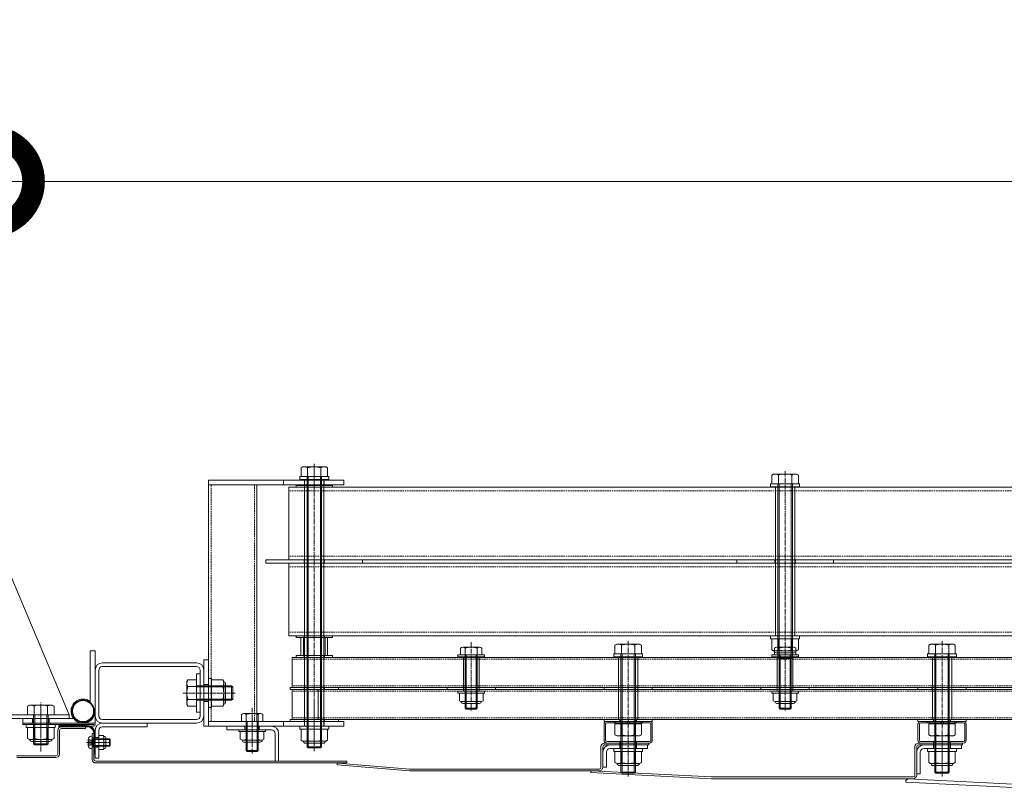
# Model space of a CAD drawing. Units: millimetres. Extents: x 0 to 9168, y -2841 to 2412.
# Drawn here: x 6094 to 6910, y 1775 to 2412 of the extents above; entities that cross this region are included whole.
import ezdxf

# ---------------------------------------------------------------- set-up
doc = ezdxf.new("R2010")
doc.units = ezdxf.units.MM
doc.header["$LTSCALE"] = 0.2
doc.header["$PDMODE"] = 67
doc.linetypes.add('CENTER2', pattern=[28.575, 19.05, -3.175, 3.175, -3.175])
doc.linetypes.add('HIDDEN', pattern=[9.525, 6.35, -3.175])
for name, color, linetype, lineweight in [('(KE)ねじ・ボルトナット・アンカーボルト', 2, 'Continuous', 13), ('(KE)ゴム・クッション', 231, 'Continuous', 13), ('(KE)ブラケット(可動・固定)', 7, 'Continuous', 13), ('(KE)ホルダー', 2, 'Continuous', 13), ('(KE)ホルダーボルト', 2, 'Continuous', 13), ('(KE)ホルダー角パイプ', 6, 'Continuous', 13), ('(KE)寸法', 7, 'Continuous', 9), ('(KE)寸法 @ 30', 7, 'Continuous', 9), ('(KE)本体(パネル・カバー・ジョイントPL)', 3, 'Continuous', 13)]:
    doc.layers.add(name, color=color, linetype=linetype, lineweight=lineweight)
doc.styles.add('(K)文字_異尺度_H3.0-1.0', font='MS Gothic.ttf', dxfattribs={"height": 3})
doc.dimstyles.new('kaneso異尺度対応_H3.0(YH)', dxfattribs={"dimscale": 6, "dimtxt": 3, "dimasz": 5, "dimexe": 0, "dimexo": 3, "dimgap": 1, "dimtad": 1, "dimdec": 1, "dimdsep": 46, "dimtxsty": '(K)文字_異尺度_H3.0-1.0', "dimblk": 'DOTSMALL', "dimcen": 0, "dimclrt": 2, "dimadec": 1, "dimazin": 0, "dimtfac": 1, "dimtdec": 1, "dimtmove": 1, "dimatfit": 3, "dimldrblk": 'DOTSMALL', "dimfxl": 1, "dimlwd": 9, "dimlwe": 9, "dimarcsym": 0})

# ---------------------------------------------------------------- blocks, each defined once
blk = doc.blocks.new('_DotSmall')
at = {"color": 0, "linetype": 'ByBlock', "const_width": 0.5}
blk.add_lwpolyline([(-0.0625, 0, 1), (0.0625, 0, 1)], format="xyb", close=True, dxfattribs=at)
blk = doc.blocks.new('*D21')
at = {"layer": '(KE)寸法', "color": 0, "lineweight": 9, "transparency": 16777216}
for p, q in [((6068.37, 2077.5), (6068.37, 2277.54)), ((6068.37, 2277.54), (8168.37, 2277.54)), ((8168.37, 2077.5), (8168.37, 2277.54))]:
    blk.add_line(p, q, dxfattribs=at)
at = {"layer": 'Defpoints', "color": 0, "transparency": 16777216}
for p in [(8168.37, 2277.54), (6068.37, 1987.5), (8168.37, 1987.5)]:
    blk.add_point(p, dxfattribs=at)
at = {"layer": '(KE)寸法', "color": 0, "lineweight": 9, "transparency": 16777216, "xscale": 150, "yscale": 150, "zscale": 150, "rotation": 180}
blk.add_blockref('_DotSmall', (6068.37, 2277.54), dxfattribs=at)
at = {"layer": '(KE)寸法', "color": 0, "lineweight": 9, "transparency": 16777216, "xscale": 150, "yscale": 150, "zscale": 150}
blk.add_blockref('_DotSmall', (8168.37, 2277.54), dxfattribs=at)
at = {"layer": '(KE)寸法', "color": 2, "transparency": 16777216, "insert": (7118.37, 2352.54), "char_height": 90, "attachment_point": 5, "style": '(K)文字_異尺度_H3.0-1.0'}
blk.add_mtext('2100', dxfattribs=at)

msp = doc.modelspace()

# ---------------------------------------------------------------- linework, layer by layer
at = {"layer": '(KE)ねじ・ボルトナット・アンカーボルト'}
for p, q in [((6250.87, 1865.51), (6250.87, 1841.51)), ((6250.87, 1865.51), (6253.37, 1865.51)), ((6253.37, 1865.51), (6253.37, 1841.51)), ((6253.37, 1842.54), (6253.37, 1864.48)), ((6262.53, 1864.48), (6253.37, 1864.48)), ((6263.37, 1863.01), (6262.53, 1864.48)), ((6263.37, 1844.01), (6263.37, 1863.01)), ((6264.98, 1860.96), (6264.98, 1846.06)), ((6262.53, 1858.99), (6253.37, 1858.99)), ((6262.53, 1848.02), (6253.37, 1848.02)), ((6263.37, 1844.01), (6262.53, 1842.54)), ((6250.87, 1841.51), (6253.37, 1841.51)), ((6262.53, 1842.54), (6253.37, 1842.54)), ((6123.87, 1827.51), (6099.87, 1827.51)), ((6099.87, 1827.51), (6099.87, 1825.01)), ((6123.87, 1827.51), (6123.87, 1825.01)), ((6123.87, 1825.01), (6099.87, 1825.01)), ((6100.9, 1825.01), (6122.84, 1825.01)), ((6100.9, 1815.86), (6100.9, 1825.01)), ((6106.39, 1815.86), (6106.39, 1825.01)), ((6117.36, 1815.86), (6117.36, 1825.01)), ((6122.84, 1815.86), (6122.84, 1825.01)), ((6275.87, 1823.01), (6297.87, 1823.01)), ((6275.87, 1821.51), (6275.87, 1823.01)), ((6275.87, 1821.51), (6297.87, 1821.51)), ((6277.07, 1815.15), (6277.07, 1821.51)), ((6277.07, 1821.51), (6296.67, 1821.51)), ((6281.97, 1815.15), (6281.97, 1821.51)), ((6291.77, 1815.15), (6291.77, 1821.51)), ((6296.67, 1815.15), (6296.67, 1821.51)), ((6297.87, 1821.51), (6297.87, 1823.01)), ((6102.37, 1815.01), (6100.9, 1815.86)), ((6102.37, 1815.01), (6121.37, 1815.01)), ((6119.32, 1813.4), (6104.42, 1813.4)), ((6121.37, 1815.01), (6122.84, 1815.86)), ((6151.07, 1814.95), (6151.07, 1810.06)), ((6153.88, 1817.76), (6154.37, 1817.76)), ((6154.37, 1817.76), (6154.37, 1807.26)), ((6154.62, 1815.51), (6168.84, 1815.51)), ((6155.37, 1814.97), (6154.84, 1815.51)), ((6155.37, 1809.51), (6155.37, 1815.51)), ((6155.37, 1814.97), (6169.37, 1814.97)), ((6168.84, 1815.51), (6169.37, 1814.97)), ((6168.84, 1815.51), (6168.84, 1809.51)), ((6169.37, 1810.05), (6169.37, 1814.97)), ((6294.22, 1814.41), (6279.52, 1814.41)), ((6280.12, 1812.89), (6293.62, 1812.89)), ((6153.88, 1807.26), (6154.37, 1807.26)), ((6154.62, 1809.51), (6168.84, 1809.51)), ((6155.37, 1810.05), (6154.83, 1809.51)), ((6155.37, 1810.05), (6169.37, 1810.05)), ((6168.84, 1809.51), (6169.39, 1810.05)), ((6169.37, 1810.05), (6169.39, 1810.05)), ((6610.37, 1807.51), (6586.37, 1807.51)), ((6586.37, 1807.51), (6586.37, 1805.01)), ((6610.37, 1805.01), (6586.37, 1805.01)), ((6587.4, 1805.01), (6609.34, 1805.01)), ((6587.4, 1795.86), (6587.4, 1805.01)), ((6592.89, 1795.86), (6592.89, 1805.01)), ((6603.86, 1795.86), (6603.86, 1805.01)), ((6609.34, 1795.86), (6609.34, 1805.01)), ((6610.37, 1807.51), (6610.37, 1805.01)), ((6870.37, 1807.51), (6846.37, 1807.51)), ((6846.37, 1807.51), (6846.37, 1805.01)), ((6870.37, 1805.01), (6846.37, 1805.01)), ((6847.4, 1805.01), (6869.34, 1805.01)), ((6847.4, 1795.86), (6847.4, 1805.01)), ((6852.89, 1795.86), (6852.89, 1805.01)), ((6863.86, 1795.86), (6863.86, 1805.01)), ((6869.34, 1795.86), (6869.34, 1805.01)), ((6870.37, 1807.51), (6870.37, 1805.01)), ((6588.87, 1795.01), (6587.4, 1795.86)), ((6588.87, 1795.01), (6607.87, 1795.01)), ((6607.87, 1795.01), (6609.34, 1795.86)), ((6848.87, 1795.01), (6847.4, 1795.86)), ((6848.87, 1795.01), (6867.87, 1795.01)), ((6867.87, 1795.01), (6869.34, 1795.86)), ((6605.82, 1793.4), (6590.92, 1793.4)), ((6865.82, 1793.4), (6850.92, 1793.4))]:
    msp.add_line(p, q, dxfattribs=at)
at = {"layer": '(KE)ねじ・ボルトナット・アンカーボルト', "linetype": 'HIDDEN'}
for p, q in [((6151.07, 1814.8), (6153.15, 1814.8)), ((6151.07, 1813.65), (6153.15, 1813.65)), ((6151.07, 1811.36), (6153.15, 1811.36)), ((6153.15, 1814.8), (6154.48, 1812.51)), ((6153.15, 1810.22), (6154.48, 1812.51)), ((6151.07, 1810.22), (6153.15, 1810.22))]:
    msp.add_line(p, q, dxfattribs=at)
at = {"layer": '(KE)ねじ・ボルトナット・アンカーボルト'}
for centre, radius, start, end in [((6256.92, 1861.24), 6.47, 4.38426, 30), ((6257.97, 1861.91), 5.41, 327.42293, 358.19284), ((6263.28, 1860.96), 1.7, 0, 90), ((6245.22, 1853.51), 18.15, 342.41205, 17.58797), ((6257.97, 1845.11), 5.41, 1.80717, 32.57709), ((6256.92, 1845.78), 6.47, 330.00002, 355.61575), ((6263.28, 1846.06), 1.7, 270, 0), ((6104.14, 1821.46), 6.47, 240.00002, 265.61575), ((6104.42, 1815.1), 1.7, 180, 270), ((6103.48, 1820.42), 5.41, 271.80717, 302.57709), ((6111.87, 1833.16), 18.15, 252.41205, 287.58797), ((6120.27, 1820.42), 5.41, 237.42293, 268.19284), ((6119.32, 1815.1), 1.7, 270, 0), ((6119.61, 1821.46), 6.47, 274.38426, 300), ((6153.88, 1814.95), 2.81, 90, 180), ((6154.62, 1815.76), 0.25, 180, 270), ((6279.52, 1818.82), 4.41, 236.29408, 303.70592), ((6280.12, 1814.49), 1.6, 178.80194, 270), ((6286.87, 1830.89), 16.55, 252.77449, 287.22551), ((6294.22, 1818.82), 4.41, 236.29408, 303.70592), ((6293.62, 1814.49), 1.6, 270, 1.19806), ((6153.88, 1810.06), 2.81, 180, 270), ((6154.62, 1809.26), 0.25, 90, 180), ((6590.64, 1801.46), 6.47, 240.00002, 265.61575), ((6590.92, 1795.1), 1.7, 180, 270), ((6589.98, 1800.42), 5.41, 271.80717, 302.57709), ((6598.37, 1813.16), 18.15, 252.41205, 287.58797), ((6606.77, 1800.42), 5.41, 237.42293, 268.19284), ((6605.82, 1795.1), 1.7, 270, 0), ((6606.11, 1801.46), 6.47, 274.38426, 300), ((6850.64, 1801.46), 6.47, 240.00002, 265.61575), ((6850.92, 1795.1), 1.7, 180, 270), ((6849.98, 1800.42), 5.41, 271.80717, 302.57709), ((6858.37, 1813.16), 18.15, 252.41205, 287.58797), ((6866.77, 1800.42), 5.41, 237.42293, 268.19284), ((6865.82, 1795.1), 1.7, 270, 0), ((6866.11, 1801.46), 6.47, 274.38426, 300)]:
    msp.add_arc(centre, radius, start, end, dxfattribs=at)
at = {"layer": '(KE)ねじ・ボルトナット・アンカーボルト', "linetype": 'HIDDEN'}
for centre, radius, start, end in [((6152.42, 1814.23), 0.932, 322.12112, 37.87888), ((6149.92, 1812.51), 3.44, 340.52878, 19.47122), ((6152.42, 1810.79), 0.932, 322.12112, 37.87888)]:
    msp.add_arc(centre, radius, start, end, dxfattribs=at)
at = {"layer": '(KE)ゴム・クッション'}
for p, q in [((6150.37, 1826.51), (6126.87, 1826.51)), ((6127.27, 1826.51), (6126.87, 1826.11)), ((6126.87, 1826.51), (6126.87, 1825.51)), ((6150.37, 1825.51), (6126.87, 1825.51)), ((6128.69, 1826.51), (6127.69, 1825.51)), ((6130.1, 1826.51), (6129.1, 1825.51)), ((6131.52, 1826.51), (6130.52, 1825.51)), ((6132.93, 1826.51), (6131.93, 1825.51)), ((6134.35, 1826.51), (6133.35, 1825.51)), ((6134.76, 1825.51), (6135.76, 1826.51)), ((6136.17, 1825.51), (6137.17, 1826.51)), ((6137.59, 1825.51), (6138.59, 1826.51)), ((6139, 1825.51), (6140, 1826.51)), ((6140.42, 1825.51), (6141.42, 1826.51)), ((6141.83, 1825.51), (6142.83, 1826.51)), ((6143.24, 1825.51), (6144.24, 1826.51)), ((6144.66, 1825.51), (6145.66, 1826.51)), ((6146.07, 1825.51), (6147.07, 1826.51)), ((6147.49, 1825.51), (6148.49, 1826.51)), ((6148.9, 1825.51), (6149.9, 1826.51)), ((6150.32, 1825.51), (6151.26, 1826.45)), ((6151.59, 1825.37), (6152.4, 1826.18)), ((6152.65, 1825.01), (6153.4, 1825.76)), ((6153.55, 1824.5), (6154.27, 1825.22)), ((6154.31, 1823.85), (6155.02, 1824.56)), ((6154.95, 1823.07), (6155.66, 1823.79)), ((6155.44, 1822.15), (6156.19, 1822.9)), ((6155.77, 1821.06), (6156.6, 1821.89)), ((6155.87, 1819.75), (6156.87, 1820.75)), ((6155.87, 1820.01), (6155.87, 1803)), ((6155.87, 1818.34), (6156.87, 1819.34)), ((6156.87, 1820.01), (6156.87, 1803)), ((6155.87, 1816.92), (6156.87, 1817.92)), ((6155.87, 1815.51), (6156.87, 1816.51)), ((6155.87, 1814.1), (6156.87, 1815.1)), ((6155.87, 1812.68), (6156.87, 1813.68)), ((6155.87, 1811.27), (6156.87, 1812.27)), ((6155.87, 1809.85), (6156.87, 1810.85)), ((6155.87, 1808.44), (6156.87, 1809.44)), ((6155.87, 1807.03), (6156.87, 1808.03)), ((6155.87, 1805.61), (6156.87, 1806.61)), ((6155.87, 1804.2), (6156.87, 1805.2)), ((6156.87, 1803), (6155.87, 1803)), ((6156.09, 1803), (6156.87, 1803.78))]:
    msp.add_line(p, q, dxfattribs=at)
for radius in [6.5, 5.5]:
    msp.add_arc((6150.37, 1820.01), radius, 0, 90, dxfattribs=at)
at = {"layer": '(KE)ブラケット(可動・固定)'}
for p, q in [((6135.37, 1835.51), (6071.37, 1987.5)), ((6102.37, 1843.51), (6100.9, 1842.66)), ((6102.37, 1843.51), (6121.37, 1843.51)), ((6121.37, 1843.51), (6122.84, 1842.66)), ((6074.37, 1835.51), (6135.37, 1835.51)), ((6100.9, 1842.66), (6100.9, 1835.51)), ((6122.84, 1835.51), (6100.9, 1835.51)), ((6105.87, 1835.51), (6105.87, 1811.46)), ((6106.39, 1842.66), (6106.39, 1835.51)), ((6106.82, 1835.51), (6106.82, 1810.51)), ((6116.93, 1835.51), (6116.93, 1810.51)), ((6117.36, 1842.66), (6117.36, 1835.51)), ((6117.87, 1835.51), (6117.87, 1811.46)), ((6122.84, 1842.66), (6122.84, 1835.51)), ((6135.37, 1832.51), (6135.37, 1835.51)), ((6074.37, 1832.51), (6135.37, 1832.51)), ((6105.87, 1811.46), (6106.82, 1810.51)), ((6117.87, 1811.46), (6105.87, 1811.46)), ((6116.93, 1810.51), (6117.87, 1811.46)), ((6116.93, 1810.51), (6106.82, 1810.51))]:
    msp.add_line(p, q, dxfattribs=at)
at = {"layer": '(KE)ブラケット(可動・固定)', "color": 7}
for p, q in [((6152.87, 1845.55), (6152.87, 1888.51)), ((6156.87, 1888.51), (6152.87, 1888.51)), ((6156.87, 1828.51), (6156.87, 1888.51)), ((6096.87, 1832.51), (6096.87, 1828.51)), ((6138.87, 1832.51), (6096.87, 1832.51)), ((6156.87, 1828.51), (6096.87, 1828.51)), ((6104.87, 1832.51), (6104.87, 1828.51)), ((6118.87, 1832.51), (6118.87, 1828.51)), ((6154.27, 1832.96), (6154.87, 1832.51))]:
    msp.add_line(p, q, dxfattribs=at)
at = {"layer": '(KE)ブラケット(可動・固定)', "color": 4}
for p, q in [((6162.87, 1878.51), (6240.87, 1878.51)), ((6156.87, 1872.51), (6156.87, 1834.51)), ((6159.87, 1872.51), (6159.87, 1834.51)), ((6162.87, 1875.51), (6240.87, 1875.51)), ((6240.87, 1869.51), (6240.87, 1837.51)), ((6240.87, 1869.51), (6243.87, 1869.51)), ((6243.87, 1872.51), (6243.87, 1834.51)), ((6243.87, 1870.01), (6243.87, 1837.01)), ((6243.87, 1869.51), (6243.87, 1837.51)), ((6246.87, 1872.51), (6246.87, 1834.51)), ((6232.87, 1863.01), (6233.72, 1864.48)), ((6232.87, 1844.01), (6232.87, 1863.01)), ((6233.72, 1864.48), (6240.87, 1864.48)), ((6240.87, 1864.48), (6240.87, 1842.54)), ((6240.87, 1859.51), (6269.93, 1859.51)), ((6269.93, 1859.51), (6269.93, 1847.51)), ((6270.87, 1858.56), (6269.93, 1859.51)), ((6233.72, 1858.99), (6240.87, 1858.99)), ((6240.87, 1858.56), (6270.87, 1858.56)), ((6270.87, 1858.56), (6270.87, 1848.46)), ((6232.87, 1844.01), (6233.72, 1842.54)), ((6233.72, 1848.02), (6240.87, 1848.02)), ((6240.87, 1848.46), (6270.87, 1848.46)), ((6240.87, 1847.51), (6269.93, 1847.51)), ((6269.93, 1847.51), (6270.87, 1848.46)), ((6233.72, 1842.54), (6240.87, 1842.54)), ((6240.87, 1837.51), (6243.87, 1837.51)), ((6240.87, 1831.51), (6162.87, 1831.51)), ((6240.87, 1828.51), (6162.87, 1828.51)), ((6199.87, 1825.51), (6199.87, 1828.51)), ((6156.87, 1822.51), (6156.87, 1799.51)), ((6159.87, 1822.51), (6159.87, 1799.51)), ((6162.87, 1825.51), (6199.87, 1825.51)), ((6156.87, 1816.51), (6159.87, 1816.51)), ((6159.87, 1816.72), (6159.87, 1808.3)), ((6163.63, 1818.28), (6160.32, 1818.28)), ((6163.63, 1815.39), (6160.32, 1815.39)), ((6164.83, 1817.51), (6163.99, 1817.51)), ((6164.07, 1816.72), (6164.07, 1808.3)), ((6165.63, 1816.71), (6165.63, 1808.31)), ((6156.87, 1808.51), (6159.87, 1808.51)), ((6163.63, 1809.62), (6160.32, 1809.62)), ((6163.63, 1806.73), (6160.32, 1806.73)), ((6164.83, 1807.51), (6163.99, 1807.51)), ((6156.87, 1799.51), (6159.87, 1799.51))]:
    msp.add_line(p, q, dxfattribs=at)
at = {"layer": '(KE)ブラケット(可動・固定)', "color": 4, "linetype": 'CENTER2'}
for p, q in [((6272.89, 1853.51), (6229.51, 1853.51)), ((6151.78, 1812.51), (6168.14, 1812.51))]:
    msp.add_line(p, q, dxfattribs=at)
at = {"layer": '(KE)ブラケット(可動・固定)', "linetype": 'CENTER2'}
msp.add_line((6111.87, 1805.01), (6111.87, 1845.58), dxfattribs=at)
at = {"layer": '(KE)ブラケット(可動・固定)', "color": 7, "linetype": 'CENTER2'}
msp.add_line((6111.87, 1818.37), (6111.87, 1842.64), dxfattribs=at)
at = {"layer": '(KE)ブラケット(可動・固定)', "color": 7}
for radius in [9.25, 8.75]:
    msp.add_circle((6146.87, 1838.51), radius, dxfattribs=at)
at = {"layer": '(KE)ブラケット(可動・固定)', "color": 4}
for centre, radius, start, end in [((6162.87, 1872.51), 6, 90, 180), ((6240.87, 1872.51), 6, 0, 90), ((6162.87, 1872.51), 3, 90, 180), ((6240.87, 1872.51), 3, 0, 90), ((6239.33, 1861.24), 6.47, 149.99998, 175.61574), ((6238.28, 1861.91), 5.41, 181.80716, 212.57707), ((6251.03, 1853.51), 18.15, 162.41203, 197.58795), ((6238.28, 1845.11), 5.41, 147.42291, 178.19283), ((6239.33, 1845.78), 6.47, 184.38425, 210), ((6162.87, 1834.51), 6, 180, 270), ((6162.87, 1822.51), 6, 90, 180), ((6162.87, 1834.51), 3, 180, 270), ((6240.87, 1834.51), 6, 270, 0), ((6240.87, 1834.51), 3, 270, 0), ((6162.87, 1822.51), 3, 90, 180), ((6162.41, 1816.84), 2.54, 145.40631, 214.59392), ((6169.43, 1812.51), 9.55, 162.41217, 197.58783), ((6161.54, 1816.84), 2.54, 325.40608, 34.59369), ((6154.52, 1812.51), 9.55, 342.41217, 17.58783), ((6164.83, 1816.71), 0.8, 0, 90), ((6162.41, 1808.18), 2.54, 145.4015, 214.59827), ((6161.54, 1808.18), 2.54, 325.40173, 34.5985), ((6164.83, 1808.31), 0.8, 270, 0)]:
    msp.add_arc(centre, radius, start, end, dxfattribs=at)
at = {"layer": '(KE)ブラケット(可動・固定)'}
for centre, radius, start, end in [((6104.14, 1837.05), 6.47, 94.38425, 120), ((6103.48, 1838.1), 5.41, 57.42291, 88.19283), ((6111.87, 1825.36), 18.15, 72.41203, 107.58795), ((6120.27, 1838.1), 5.41, 91.80716, 122.57707), ((6119.61, 1837.05), 6.47, 59.99998, 85.61574)]:
    msp.add_arc(centre, radius, start, end, dxfattribs=at)
at = {"layer": '(KE)ブラケット(可動・固定)', "color": 7}
msp.add_arc((6146.87, 1838.51), 10, 53.1301, 0, dxfattribs=at)
at = {"layer": '(KE)ホルダー', "color": 3, "linetype": 'CENTER2'}
for p, q in [((6338.37, 2019.25), (6338.37, 2043.19)), ((6268.46, 1853.51), (6231.99, 1853.51)), ((6338.37, 1846.49), (6338.37, 1809.97)), ((6286.87, 1841.15), (6286.87, 1803.39))]:
    msp.add_line(p, q, dxfattribs=at)
at = {"layer": '(KE)ホルダー', "color": 3}
for p, q in [((6250.87, 1826.01), (6250.87, 2030.01)), ((6362.87, 2030.01), (6250.87, 2030.01)), ((6250.87, 2026.01), (6362.87, 2026.01)), ((6290.87, 2026.01), (6290.87, 1830.01)), ((6312.87, 2026.01), (6312.87, 2030.01)), ((6362.87, 2026.01), (6362.87, 2030.01)), ((6317.2, 1961.01), (6317.2, 1901.01)), ((7919.55, 1961.01), (6317.2, 1961.01)), ((7919.55, 1901.01), (6317.2, 1901.01)), ((6246.87, 1826.01), (6246.87, 1881.01)), ((6250.87, 1881.01), (6246.87, 1881.01)), ((6250.87, 1860.51), (6246.87, 1860.51)), ((6250.87, 1846.51), (6246.87, 1846.51)), ((6277.99, 1835.67), (6277.99, 1830.01)), ((6279.93, 1836.41), (6293.82, 1836.41)), ((6281.87, 1805.82), (6281.87, 1835.67)), ((6291.87, 1805.82), (6291.87, 1835.67)), ((6295.76, 1835.67), (6295.76, 1830.01)), ((6250.87, 1830.01), (6362.87, 1830.01)), ((6277.99, 1830.01), (6295.76, 1830.01)), ((6282.69, 1830.01), (6282.69, 1805.01)), ((6291.06, 1830.01), (6291.06, 1805.01)), ((6312.87, 1826.01), (6312.87, 1830.01)), ((6362.87, 1830.01), (6362.87, 1826.01)), ((6362.87, 1826.01), (6246.87, 1826.01)), ((6282.69, 1805.01), (6281.87, 1805.82)), ((6291.87, 1805.82), (6281.87, 1805.82)), ((6291.06, 1805.01), (6282.69, 1805.01)), ((6291.06, 1805.01), (6291.87, 1805.82))]:
    msp.add_line(p, q, dxfattribs=at)
at = {"layer": '(KE)ホルダー', "color": 3, "linetype": 'HIDDEN'}
for p, q in [((6252.87, 1830.01), (6252.87, 2026.01)), ((6288.87, 2026.01), (6288.87, 1830.01)), ((6330.27, 2026.01), (6330.27, 2030.01)), ((6346.47, 2026.01), (6346.47, 2030.01)), ((7919.55, 1958.01), (6317.2, 1958.01)), ((7919.55, 1904.01), (6317.2, 1904.01)), ((6330.27, 1826.01), (6330.27, 1830.01)), ((6346.47, 1826.01), (6346.47, 1830.01))]:
    msp.add_line(p, q, dxfattribs=at)
at = {"layer": '(KE)ホルダー', "color": 7}
for p, q in [((6317.2, 2024.01), (6317.2, 1964.01)), ((7919.55, 2024.01), (6317.2, 2024.01)), ((7919.55, 1964.01), (6317.2, 1964.01))]:
    msp.add_line(p, q, dxfattribs=at)
at = {"layer": '(KE)ホルダー', "color": 7, "linetype": 'HIDDEN'}
for p, q in [((7919.55, 2021.01), (6317.2, 2021.01)), ((7919.55, 1967.01), (6317.2, 1967.01))]:
    msp.add_line(p, q, dxfattribs=at)
at = {"layer": '(KE)ホルダー', "color": 2}
for p, q in [((6320.03, 1858.01), (6320.03, 1883.01)), ((7916.72, 1883.01), (6320.03, 1883.01)), ((7916.72, 1858.01), (6320.03, 1858.01))]:
    msp.add_line(p, q, dxfattribs=at)
at = {"layer": '(KE)ホルダー', "color": 2, "linetype": 'HIDDEN'}
for p, q in [((7916.72, 1881.51), (6320.03, 1881.51)), ((7916.72, 1859.51), (6320.03, 1859.51))]:
    msp.add_line(p, q, dxfattribs=at)
at = {"layer": '(KE)ホルダー', "color": 4}
for p, q in [((6320.03, 1831.51), (6320.03, 1856.51)), ((7916.72, 1856.51), (6320.03, 1856.51)), ((6341.61, 1831.51), (6341.61, 1856.51)), ((7916.72, 1831.51), (6320.03, 1831.51))]:
    msp.add_line(p, q, dxfattribs=at)
at = {"layer": '(KE)ホルダー', "color": 4, "linetype": 'HIDDEN'}
for p, q in [((7916.72, 1855.01), (6320.03, 1855.01)), ((7916.72, 1833.01), (6320.03, 1833.01))]:
    msp.add_line(p, q, dxfattribs=at)
at = {"layer": '(KE)ホルダー', "color": 3}
for centre, radius, start, end in [((6279.93, 1833.5), 2.91, 48.12389, 131.8763), ((6286.87, 1819.22), 17.19, 73.09029, 106.90971), ((6293.82, 1833.5), 2.91, 48.1237, 131.87611)]:
    msp.add_arc(centre, radius, start, end, dxfattribs=at)
at = {"layer": '(KE)ホルダーボルト', "color": 2}
for p, q in [((6328.87, 2041.01), (6327.4, 2040.16)), ((6327.4, 2040.16), (6327.4, 2033.01)), ((6347.87, 2041.01), (6328.87, 2041.01)), ((6332.89, 2040.16), (6332.89, 2033.01)), ((6343.86, 2040.16), (6343.86, 2033.01)), ((6347.87, 2041.01), (6349.34, 2040.16)), ((6349.34, 2040.16), (6349.34, 2033.01)), ((6326.37, 2033.01), (6326.37, 2030.51)), ((6350.37, 2033.01), (6326.37, 2033.01)), ((6327.4, 2033.01), (6349.34, 2033.01)), ((6332.37, 2033.01), (6332.37, 1808.96)), ((6333.32, 2033.01), (6333.32, 1808.01)), ((6343.43, 2033.01), (6343.43, 1808.01)), ((6344.37, 2033.01), (6344.37, 1808.96)), ((6350.37, 2033.01), (6350.37, 2030.51)), ((6718.87, 2035.01), (6717.4, 2034.16)), ((6717.4, 2034.16), (6717.4, 2027.01)), ((6737.87, 2035.01), (6718.87, 2035.01)), ((6722.89, 2034.16), (6722.89, 2027.01)), ((6733.86, 2034.16), (6733.86, 2027.01)), ((6737.87, 2035.01), (6739.34, 2034.16)), ((6739.34, 2034.16), (6739.34, 2027.01)), ((6323.37, 2025.51), (6323.37, 2024.01)), ((6353.37, 2025.51), (6323.37, 2025.51)), ((6353.37, 2024.01), (6323.37, 2024.01)), ((6350.37, 2030.51), (6326.37, 2030.51)), ((6353.37, 2025.51), (6353.37, 2024.01)), ((6716.37, 2027.01), (6716.37, 2024.51)), ((6740.37, 2027.01), (6716.37, 2027.01)), ((6740.37, 2024.51), (6716.37, 2024.51)), ((6717.4, 2027.01), (6739.34, 2027.01)), ((6722.37, 2027.01), (6722.37, 1882.96)), ((6723.32, 2027.01), (6723.32, 1882.01)), ((6733.43, 2027.01), (6733.43, 1882.01)), ((6734.37, 2027.01), (6734.37, 1882.96)), ((6740.37, 2027.01), (6740.37, 2024.51)), ((6298.37, 1964.01), (6298.37, 1961.01)), ((6298.37, 1964.01), (6378.37, 1964.01)), ((6298.37, 1961.01), (6378.37, 1961.01)), ((6378.37, 1964.01), (6378.37, 1961.01)), ((6688.37, 1964.01), (6688.37, 1961.01)), ((6688.37, 1964.01), (6768.37, 1964.01)), ((6688.37, 1961.01), (6768.37, 1961.01)), ((6768.37, 1964.01), (6768.37, 1961.01)), ((6323.37, 1901.01), (6323.37, 1899.51)), ((6353.37, 1901.01), (6323.37, 1901.01)), ((6353.37, 1901.01), (6353.37, 1899.51)), ((6716.37, 1901.01), (6716.37, 1898.51)), ((6740.37, 1901.01), (6716.37, 1901.01)), ((6740.37, 1901.01), (6740.37, 1898.51)), ((6353.37, 1899.51), (6323.37, 1899.51)), ((6588.87, 1894.01), (6587.4, 1893.16)), ((6587.4, 1893.16), (6587.4, 1886.01)), ((6607.87, 1894.01), (6588.87, 1894.01)), ((6592.89, 1893.16), (6592.89, 1886.01)), ((6603.86, 1893.16), (6603.86, 1886.01)), ((6607.87, 1894.01), (6609.34, 1893.16)), ((6609.34, 1893.16), (6609.34, 1886.01)), ((6740.37, 1898.51), (6716.37, 1898.51)), ((6717.4, 1898.51), (6739.34, 1898.51)), ((6717.4, 1889.36), (6717.4, 1898.51)), ((6722.89, 1889.36), (6722.89, 1898.51)), ((6733.86, 1889.36), (6733.86, 1898.51)), ((6739.34, 1889.36), (6739.34, 1898.51)), ((6848.87, 1894.01), (6847.4, 1893.16)), ((6847.4, 1893.16), (6847.4, 1886.01)), ((6867.87, 1894.01), (6848.87, 1894.01)), ((6852.89, 1893.16), (6852.89, 1886.01)), ((6863.86, 1893.16), (6863.86, 1886.01)), ((6867.87, 1894.01), (6869.34, 1893.16)), ((6869.34, 1893.16), (6869.34, 1886.01)), ((6323.37, 1884.51), (6323.37, 1883.01)), ((6353.37, 1884.51), (6323.37, 1884.51)), ((6353.37, 1884.51), (6353.37, 1883.01)), ((6457.37, 1885.01), (6479.37, 1885.01)), ((6457.37, 1883.51), (6457.37, 1885.01)), ((6459.49, 1890.67), (6459.49, 1885.01)), ((6477.26, 1885.01), (6459.49, 1885.01)), ((6475.32, 1891.41), (6461.43, 1891.41)), ((6463.37, 1840.82), (6463.37, 1890.67)), ((6464.19, 1885.01), (6464.19, 1840.01)), ((6472.56, 1885.01), (6472.56, 1840.01)), ((6473.37, 1840.82), (6473.37, 1890.67)), ((6477.26, 1890.67), (6477.26, 1885.01)), ((6479.37, 1883.51), (6479.37, 1885.01)), ((6586.37, 1886.01), (6586.37, 1883.51)), ((6610.37, 1886.01), (6586.37, 1886.01)), ((6587.4, 1886.01), (6609.34, 1886.01)), ((6592.37, 1886.01), (6592.37, 1787.96)), ((6593.32, 1886.01), (6593.32, 1787.01)), ((6603.43, 1886.01), (6603.43, 1787.01)), ((6604.37, 1886.01), (6604.37, 1787.96)), ((6610.37, 1886.01), (6610.37, 1883.51)), ((6717.37, 1885.01), (6739.37, 1885.01)), ((6717.37, 1883.51), (6717.37, 1885.01)), ((6718.87, 1888.51), (6717.4, 1889.36)), ((6718.87, 1888.51), (6737.87, 1888.51)), ((6719.49, 1890.67), (6719.49, 1885.01)), ((6737.26, 1885.01), (6719.49, 1885.01)), ((6735.82, 1886.9), (6720.92, 1886.9)), ((6735.32, 1891.41), (6721.43, 1891.41)), ((6723.37, 1840.82), (6723.37, 1890.67)), ((6724.19, 1885.01), (6724.19, 1840.01)), ((6732.56, 1885.01), (6732.56, 1840.01)), ((6733.37, 1840.82), (6733.37, 1890.67)), ((6737.26, 1890.67), (6737.26, 1885.01)), ((6737.87, 1888.51), (6739.34, 1889.36)), ((6739.37, 1883.51), (6739.37, 1885.01)), ((6846.37, 1886.01), (6846.37, 1883.51)), ((6870.37, 1886.01), (6846.37, 1886.01)), ((6847.4, 1886.01), (6869.34, 1886.01)), ((6852.37, 1886.01), (6852.37, 1787.96)), ((6853.32, 1886.01), (6853.32, 1787.01)), ((6863.43, 1886.01), (6863.43, 1787.01)), ((6864.37, 1886.01), (6864.37, 1787.96)), ((6870.37, 1886.01), (6870.37, 1883.51)), ((6353.37, 1883.01), (6323.37, 1883.01)), ((6457.37, 1883.51), (6479.37, 1883.51)), ((6610.37, 1883.51), (6586.37, 1883.51)), ((6717.37, 1883.51), (6739.37, 1883.51)), ((6723.32, 1882.01), (6722.37, 1882.96)), ((6722.37, 1882.96), (6734.37, 1882.96)), ((6723.32, 1882.01), (6733.43, 1882.01)), ((6734.37, 1882.96), (6733.43, 1882.01)), ((6870.37, 1883.51), (6846.37, 1883.51)), ((6318.37, 1858.01), (6318.37, 1856.51)), ((6318.37, 1858.01), (6358.37, 1858.01)), ((6318.37, 1856.51), (6358.37, 1856.51)), ((6358.37, 1858.01), (6358.37, 1856.51)), ((6448.37, 1858.01), (6448.37, 1856.51)), ((6448.37, 1858.01), (6488.37, 1858.01)), ((6448.37, 1856.51), (6488.37, 1856.51)), ((6457.37, 1855.01), (6479.37, 1855.01)), ((6457.37, 1853.51), (6457.37, 1855.01)), ((6457.37, 1853.51), (6479.37, 1853.51)), ((6458.57, 1847.15), (6458.57, 1853.51)), ((6458.57, 1853.51), (6478.17, 1853.51)), ((6463.47, 1847.15), (6463.47, 1853.51)), ((6473.27, 1847.15), (6473.27, 1853.51)), ((6478.17, 1847.15), (6478.17, 1853.51)), ((6479.37, 1853.51), (6479.37, 1855.01)), ((6488.37, 1858.01), (6488.37, 1856.51)), ((6578.37, 1858.01), (6578.37, 1856.51)), ((6578.37, 1858.01), (6618.37, 1858.01)), ((6578.37, 1856.51), (6618.37, 1856.51)), ((6618.37, 1858.01), (6618.37, 1856.51)), ((6708.37, 1858.01), (6708.37, 1856.51)), ((6708.37, 1858.01), (6748.37, 1858.01)), ((6708.37, 1856.51), (6748.37, 1856.51)), ((6717.37, 1855.01), (6739.37, 1855.01)), ((6717.37, 1853.51), (6717.37, 1855.01)), ((6717.37, 1853.51), (6739.37, 1853.51)), ((6718.57, 1847.15), (6718.57, 1853.51)), ((6718.57, 1853.51), (6738.17, 1853.51)), ((6723.47, 1847.15), (6723.47, 1853.51)), ((6733.27, 1847.15), (6733.27, 1853.51)), ((6738.17, 1847.15), (6738.17, 1853.51)), ((6739.37, 1853.51), (6739.37, 1855.01)), ((6748.37, 1858.01), (6748.37, 1856.51)), ((6838.37, 1858.01), (6838.37, 1856.51)), ((6838.37, 1858.01), (6878.37, 1858.01)), ((6838.37, 1856.51), (6878.37, 1856.51)), ((6878.37, 1858.01), (6878.37, 1856.51)), ((6475.72, 1846.41), (6461.02, 1846.41)), ((6461.62, 1844.89), (6475.12, 1844.89)), ((6735.72, 1846.41), (6721.02, 1846.41)), ((6721.62, 1844.89), (6735.12, 1844.89)), ((6464.19, 1840.01), (6463.37, 1840.82)), ((6463.37, 1840.82), (6473.37, 1840.82)), ((6464.19, 1840.01), (6472.56, 1840.01)), ((6472.56, 1840.01), (6473.37, 1840.82)), ((6724.19, 1840.01), (6723.37, 1840.82)), ((6723.37, 1840.82), (6733.37, 1840.82)), ((6724.19, 1840.01), (6732.56, 1840.01)), ((6732.56, 1840.01), (6733.37, 1840.82)), ((6318.37, 1831.51), (6318.37, 1830.01)), ((6318.37, 1831.51), (6358.37, 1831.51)), ((6318.37, 1830.01), (6358.37, 1830.01)), ((6358.37, 1831.51), (6358.37, 1830.01)), ((6578.37, 1831.51), (6578.37, 1830.01)), ((6578.37, 1831.51), (6618.37, 1831.51)), ((6578.37, 1830.01), (6618.37, 1830.01)), ((6609.34, 1828.01), (6587.4, 1828.01)), ((6587.4, 1818.86), (6587.4, 1828.01)), ((6587.62, 1828.01), (6587.62, 1830.01)), ((6587.62, 1830.01), (6609.12, 1830.01)), ((6587.62, 1828.01), (6609.12, 1828.01)), ((6592.89, 1818.86), (6592.89, 1828.01)), ((6596.93, 1828.01), (6598.09, 1830.01)), ((6598.66, 1828.01), (6599.82, 1830.01)), ((6603.86, 1818.86), (6603.86, 1828.01)), ((6609.12, 1828.01), (6609.12, 1830.01)), ((6609.34, 1818.86), (6609.34, 1828.01)), ((6618.37, 1831.51), (6618.37, 1830.01)), ((6838.37, 1831.51), (6838.37, 1830.01)), ((6838.37, 1831.51), (6878.37, 1831.51)), ((6838.37, 1830.01), (6878.37, 1830.01)), ((6869.34, 1828.01), (6847.4, 1828.01)), ((6847.4, 1818.86), (6847.4, 1828.01)), ((6847.62, 1828.01), (6847.62, 1830.01)), ((6847.62, 1830.01), (6869.12, 1830.01)), ((6847.62, 1828.01), (6869.12, 1828.01)), ((6852.89, 1818.86), (6852.89, 1828.01)), ((6856.93, 1828.01), (6858.09, 1830.01)), ((6858.66, 1828.01), (6859.82, 1830.01)), ((6863.86, 1818.86), (6863.86, 1828.01)), ((6869.12, 1828.01), (6869.12, 1830.01)), ((6869.34, 1818.86), (6869.34, 1828.01)), ((6878.37, 1831.51), (6878.37, 1830.01)), ((6350.37, 1826.01), (6326.37, 1826.01)), ((6326.37, 1826.01), (6326.37, 1823.51)), ((6350.37, 1823.51), (6326.37, 1823.51)), ((6327.4, 1823.51), (6349.34, 1823.51)), ((6327.4, 1814.36), (6327.4, 1823.51)), ((6332.89, 1814.36), (6332.89, 1823.51)), ((6343.86, 1814.36), (6343.86, 1823.51)), ((6349.34, 1814.36), (6349.34, 1823.51)), ((6350.37, 1826.01), (6350.37, 1823.51)), ((6588.87, 1818.01), (6587.4, 1818.86)), ((6607.87, 1818.01), (6609.34, 1818.86)), ((6848.87, 1818.01), (6847.4, 1818.86)), ((6867.87, 1818.01), (6869.34, 1818.86)), ((6328.87, 1813.51), (6327.4, 1814.36)), ((6328.87, 1813.51), (6347.87, 1813.51)), ((6345.82, 1811.9), (6330.92, 1811.9)), ((6347.87, 1813.51), (6349.34, 1814.36)), ((6607.87, 1818.01), (6588.87, 1818.01)), ((6867.87, 1818.01), (6848.87, 1818.01)), ((6333.32, 1808.01), (6332.37, 1808.96)), ((6332.37, 1808.96), (6344.37, 1808.96)), ((6333.32, 1808.01), (6343.43, 1808.01)), ((6344.37, 1808.96), (6343.43, 1808.01)), ((6593.32, 1787.01), (6592.37, 1787.96)), ((6592.37, 1787.96), (6604.37, 1787.96)), ((6593.32, 1787.01), (6603.43, 1787.01)), ((6604.37, 1787.96), (6603.43, 1787.01)), ((6853.32, 1787.01), (6852.37, 1787.96)), ((6852.37, 1787.96), (6864.37, 1787.96)), ((6853.32, 1787.01), (6863.43, 1787.01)), ((6864.37, 1787.96), (6863.43, 1787.01))]:
    msp.add_line(p, q, dxfattribs=at)
at = {"layer": '(KE)ホルダーボルト', "color": 2, "linetype": 'CENTER2'}
for p, q in [((6338.37, 2043.36), (6338.37, 1805.3)), ((6728.37, 2037.36), (6728.37, 1874.37)), ((6468.37, 1895.65), (6468.37, 1838.39)), ((6598.37, 1896.36), (6598.37, 1784.3)), ((6728.37, 1895.65), (6728.37, 1838.39)), ((6858.37, 1896.36), (6858.37, 1784.3))]:
    msp.add_line(p, q, dxfattribs=at)
at = {"layer": '(KE)ホルダーボルト', "color": 6}
for p, q in [((6330.37, 2030.51), (6330.37, 1826.01)), ((6346.37, 2030.51), (6330.37, 2030.51)), ((6346.37, 2030.51), (6346.37, 1826.01)), ((6720.37, 2024.51), (6720.37, 1901.01)), ((6736.37, 2024.51), (6720.37, 2024.51)), ((6736.37, 2024.51), (6736.37, 1901.01)), ((6736.37, 1901.01), (6720.37, 1901.01)), ((6606.37, 1883.51), (6590.37, 1883.51)), ((6590.37, 1883.51), (6590.37, 1831.51)), ((6606.37, 1883.51), (6590.37, 1883.51)), ((6606.37, 1883.51), (6590.37, 1883.51)), ((6606.37, 1883.51), (6606.37, 1831.51)), ((6866.37, 1883.51), (6850.37, 1883.51)), ((6850.37, 1883.51), (6850.37, 1831.51)), ((6866.37, 1883.51), (6850.37, 1883.51)), ((6866.37, 1883.51), (6850.37, 1883.51)), ((6866.37, 1883.51), (6866.37, 1831.51)), ((6606.37, 1831.51), (6590.37, 1831.51)), ((6866.37, 1831.51), (6850.37, 1831.51)), ((6346.37, 1826.01), (6330.37, 1826.01))]:
    msp.add_line(p, q, dxfattribs=at)
at = {"layer": '(KE)ホルダーボルト', "color": 2, "linetype": 'HIDDEN'}
for p, q in [((6329.87, 1964.01), (6329.87, 1961.01)), ((6346.87, 1964.01), (6346.87, 1961.01)), ((6719.87, 1964.01), (6719.87, 1961.01)), ((6736.87, 1964.01), (6736.87, 1961.01)), ((6329.87, 1901.01), (6329.87, 1899.51)), ((6346.87, 1901.01), (6346.87, 1899.51)), ((6329.87, 1884.51), (6329.87, 1883.01)), ((6346.87, 1884.51), (6346.87, 1883.01)), ((6329.87, 1858.01), (6329.87, 1856.51)), ((6346.87, 1858.01), (6346.87, 1856.51)), ((6461.87, 1858.01), (6461.87, 1856.51)), ((6474.87, 1858.01), (6474.87, 1856.51)), ((6590.32, 1858.01), (6590.32, 1856.51)), ((6721.87, 1858.01), (6721.87, 1856.51)), ((6734.87, 1858.01), (6734.87, 1856.51)), ((6850.32, 1858.01), (6850.32, 1856.51)), ((6329.87, 1831.51), (6329.87, 1830.01)), ((6346.87, 1831.51), (6346.87, 1830.01)), ((6591.37, 1831.51), (6591.37, 1830.01)), ((6605.37, 1831.51), (6605.37, 1830.01)), ((6851.37, 1831.51), (6851.37, 1830.01)), ((6865.37, 1831.51), (6865.37, 1830.01))]:
    msp.add_line(p, q, dxfattribs=at)
at = {"layer": '(KE)ホルダーボルト', "color": 30}
for p, q in [((6327.37, 1899.51), (6327.37, 1884.51)), ((6349.37, 1899.51), (6327.37, 1899.51)), ((6329.37, 1899.51), (6329.37, 1884.51)), ((6347.37, 1899.51), (6347.37, 1884.51)), ((6349.37, 1899.51), (6349.37, 1884.51)), ((6349.37, 1884.51), (6327.37, 1884.51))]:
    msp.add_line(p, q, dxfattribs=at)
at = {"layer": '(KE)ホルダーボルト', "color": 230}
for p, q in [((6474.87, 1883.51), (6461.87, 1883.51)), ((6461.87, 1855.01), (6461.87, 1883.51)), ((6474.87, 1855.01), (6474.87, 1883.51)), ((6734.87, 1883.51), (6721.87, 1883.51)), ((6721.87, 1855.01), (6721.87, 1883.51)), ((6734.87, 1855.01), (6734.87, 1883.51)), ((6474.87, 1855.01), (6461.87, 1855.01)), ((6734.87, 1855.01), (6721.87, 1855.01))]:
    msp.add_line(p, q, dxfattribs=at)
at = {"layer": '(KE)ホルダーボルト', "color": 2}
for centre, radius, start, end in [((6330.64, 2034.55), 6.47, 94.38426, 120.00002), ((6329.98, 2035.6), 5.41, 57.42293, 88.19284), ((6338.37, 2022.86), 18.15, 72.41205, 107.58797), ((6346.77, 2035.6), 5.41, 91.80717, 122.57709), ((6346.11, 2034.55), 6.47, 60, 85.61575), ((6720.64, 2028.55), 6.47, 94.38426, 120.00002), ((6719.98, 2029.6), 5.41, 57.42293, 88.19284), ((6728.37, 2016.86), 18.15, 72.41205, 107.58797), ((6736.77, 2029.6), 5.41, 91.80717, 122.57709), ((6736.11, 2028.55), 6.47, 60, 85.61575), ((6590.64, 1887.55), 6.47, 94.38426, 120.00002), ((6589.98, 1888.6), 5.41, 57.42293, 88.19284), ((6598.37, 1875.86), 18.15, 72.41205, 107.58797), ((6606.77, 1888.6), 5.41, 91.80717, 122.57709), ((6606.11, 1887.55), 6.47, 60, 85.61575), ((6850.64, 1887.55), 6.47, 94.38426, 120.00002), ((6849.98, 1888.6), 5.41, 57.42293, 88.19284), ((6858.37, 1875.86), 18.15, 72.41205, 107.58797), ((6866.77, 1888.6), 5.41, 91.80717, 122.57709), ((6866.11, 1887.55), 6.47, 60, 85.61575), ((6461.43, 1888.5), 2.91, 48.12389, 131.8763), ((6468.37, 1874.22), 17.19, 73.09029, 106.90971), ((6475.32, 1888.5), 2.91, 48.1237, 131.87611), ((6720.64, 1894.96), 6.47, 240.00002, 265.61575), ((6720.92, 1888.6), 1.7, 180, 270), ((6721.43, 1888.5), 2.91, 48.12389, 131.8763), ((6719.98, 1893.92), 5.41, 271.80717, 302.57709), ((6728.37, 1906.66), 18.15, 252.41205, 287.58797), ((6728.37, 1874.22), 17.19, 73.09029, 106.90971), ((6735.32, 1888.5), 2.91, 48.1237, 131.87611), ((6736.77, 1893.92), 5.41, 237.42293, 268.19284), ((6735.82, 1888.6), 1.7, 270, 0), ((6736.11, 1894.96), 6.47, 274.38426, 300), ((6461.02, 1850.82), 4.41, 236.29408, 303.70592), ((6461.62, 1846.49), 1.6, 178.80194, 270), ((6468.37, 1862.89), 16.55, 252.77449, 287.22551), ((6475.72, 1850.82), 4.41, 236.29408, 303.70592), ((6475.12, 1846.49), 1.6, 270, 1.19806), ((6721.02, 1850.82), 4.41, 236.29408, 303.70592), ((6721.62, 1846.49), 1.6, 178.80194, 270), ((6728.37, 1862.89), 16.55, 252.77449, 287.22551), ((6735.72, 1850.82), 4.41, 236.29408, 303.70592), ((6735.12, 1846.49), 1.6, 270, 1.19806), ((6590.64, 1824.46), 6.47, 240, 265.61574), ((6589.98, 1823.42), 5.41, 271.80716, 302.57707), ((6598.37, 1836.16), 18.15, 252.41203, 287.58795), ((6606.77, 1823.42), 5.41, 237.42291, 268.19283), ((6606.11, 1824.46), 6.47, 274.38425, 299.99998), ((6850.64, 1824.46), 6.47, 240, 265.61574), ((6849.98, 1823.42), 5.41, 271.80716, 302.57707), ((6858.37, 1836.16), 18.15, 252.41203, 287.58795), ((6866.77, 1823.42), 5.41, 237.42291, 268.19283), ((6866.11, 1824.46), 6.47, 274.38425, 299.99998), ((6330.64, 1819.96), 6.47, 240.00002, 265.61575), ((6330.92, 1813.6), 1.7, 180, 270), ((6329.98, 1818.92), 5.41, 271.80717, 302.57709), ((6338.37, 1831.66), 18.15, 252.41205, 287.58797), ((6346.77, 1818.92), 5.41, 237.42293, 268.19284), ((6345.82, 1813.6), 1.7, 270, 0), ((6346.11, 1819.96), 6.47, 274.38426, 300)]:
    msp.add_arc(centre, radius, start, end, dxfattribs=at)
at = {"layer": '(KE)ホルダー角パイプ', "color": 4, "linetype": 'CENTER2'}
msp.add_line((6286.87, 1834.36), (6286.87, 1814.66), dxfattribs=at)
at = {"layer": '(KE)ホルダー角パイプ', "color": 6}
for p, q in [((6578.37, 1814.41), (6578.37, 1827.61)), ((6579.57, 1814.41), (6579.57, 1827.61)), ((6615.97, 1830.01), (6580.77, 1830.01)), ((6615.97, 1828.81), (6580.77, 1828.81)), ((6586.37, 1828.81), (6586.37, 1830.01)), ((6610.37, 1828.81), (6610.37, 1830.01)), ((6617.17, 1827.61), (6617.17, 1814.41)), ((6618.37, 1827.61), (6618.37, 1814.41)), ((6838.37, 1814.41), (6838.37, 1827.61)), ((6839.57, 1814.41), (6839.57, 1827.61)), ((6875.97, 1830.01), (6840.77, 1830.01)), ((6875.97, 1828.81), (6840.77, 1828.81)), ((6846.37, 1828.81), (6846.37, 1830.01)), ((6870.37, 1828.81), (6870.37, 1830.01)), ((6877.17, 1827.61), (6877.17, 1814.41)), ((6878.37, 1827.61), (6878.37, 1814.41)), ((6615.97, 1813.21), (6580.77, 1813.21)), ((6615.97, 1812.01), (6580.77, 1812.01)), ((6591.37, 1812.01), (6591.37, 1813.21)), ((6605.37, 1812.01), (6605.37, 1813.21)), ((6875.97, 1813.21), (6840.77, 1813.21)), ((6875.97, 1812.01), (6840.77, 1812.01)), ((6851.37, 1812.01), (6851.37, 1813.21)), ((6865.37, 1812.01), (6865.37, 1813.21))]:
    msp.add_line(p, q, dxfattribs=at)
at = {"layer": '(KE)ホルダー角パイプ', "color": 4}
for p, q in [((6265.87, 1823.01), (6265.87, 1826.01)), ((6302.87, 1826.01), (6265.87, 1826.01)), ((6302.87, 1823.01), (6265.87, 1823.01)), ((6280.87, 1826.01), (6280.87, 1823.01)), ((6292.87, 1826.01), (6292.87, 1823.01)), ((6305.87, 1820.01), (6305.87, 1797)), ((6308.87, 1820.01), (6308.87, 1797)), ((6308.87, 1797), (6305.87, 1797))]:
    msp.add_line(p, q, dxfattribs=at)
at = {"layer": '(KE)ホルダー角パイプ', "color": 6}
for centre, radius, start, end in [((6580.77, 1827.61), 2.4, 90, 180), ((6580.77, 1827.61), 1.2, 90, 180), ((6615.97, 1827.61), 2.4, 0, 90), ((6615.97, 1827.61), 1.2, 0, 90), ((6840.77, 1827.61), 2.4, 90, 180), ((6840.77, 1827.61), 1.2, 90, 180), ((6875.97, 1827.61), 2.4, 0, 90), ((6875.97, 1827.61), 1.2, 0, 90), ((6580.77, 1814.41), 2.4, 180, 270), ((6580.77, 1814.41), 1.2, 180, 270), ((6615.97, 1814.41), 1.2, 270, 0), ((6615.97, 1814.41), 2.4, 270, 0), ((6840.77, 1814.41), 2.4, 180, 270), ((6840.77, 1814.41), 1.2, 180, 270), ((6875.97, 1814.41), 1.2, 270, 0), ((6875.97, 1814.41), 2.4, 270, 0)]:
    msp.add_arc(centre, radius, start, end, dxfattribs=at)
at = {"layer": '(KE)ホルダー角パイプ', "color": 4}
for radius in [6, 3]:
    msp.add_arc((6302.87, 1820.01), radius, 0, 90, dxfattribs=at)
at = {"layer": '(KE)本体(パネル・カバー・ジョイントPL)'}
for p, q in [((6096.87, 1828.51), (6096.87, 1827.51)), ((6155.62, 1828.51), (6096.87, 1828.51)), ((6096.87, 1827.51), (6155.62, 1827.51)), ((6103.87, 1828.51), (6103.87, 1827.51)), ((6119.87, 1827.51), (6119.87, 1828.51)), ((6146.82, 1826.51), (6146.87, 1827.51)), ((6146.87, 1827.51), (6155.69, 1827.02)), ((6125.87, 1803), (6125.87, 1822.58)), ((6127.37, 1822.48), (6127.37, 1803)), ((6128.87, 1825.51), (6148.87, 1825.51)), ((6128.87, 1824.01), (6148.87, 1824.01)), ((6146.82, 1826.51), (6155.82, 1826.01)), ((6148.87, 1824.01), (6148.87, 1825.51)), ((6155.87, 1819.98), (6154.37, 1819.98)), ((6154.37, 1798.5), (6154.37, 1819.98)), ((6155.87, 1798.5), (6155.87, 1819.98)), ((6155.87, 1816.01), (6154.37, 1816.01)), ((6578.87, 1812.01), (6615.37, 1812.01)), ((6591.37, 1812.01), (6591.37, 1807.51)), ((6605.37, 1807.51), (6605.37, 1812.01)), ((6615.37, 1810.51), (6615.37, 1812.01)), ((6838.87, 1812.01), (6875.37, 1812.01)), ((6851.37, 1812.01), (6851.37, 1807.51)), ((6865.37, 1807.51), (6865.37, 1812.01)), ((6875.37, 1810.51), (6875.37, 1812.01)), ((6155.87, 1809.01), (6154.37, 1809.01)), ((6575.87, 1792), (6575.87, 1809.01)), ((6577.37, 1809.01), (6577.37, 1792)), ((6578.87, 1810.51), (6615.37, 1810.51)), ((6580.37, 1804.51), (6580.37, 1792.01)), ((6583.37, 1807.51), (6614.37, 1807.51)), ((6614.37, 1810.51), (6614.37, 1807.51)), ((6835.87, 1809.01), (6835.87, 1785.5)), ((6837.37, 1785.5), (6837.37, 1809.01)), ((6838.87, 1810.51), (6875.37, 1810.51)), ((6840.37, 1804.51), (6840.37, 1786.51)), ((6843.37, 1807.51), (6874.37, 1807.51)), ((6874.37, 1810.51), (6874.37, 1807.51)), ((6091.79, 1801.5), (6124.37, 1801.5)), ((6091.87, 1800), (6124.37, 1800)), ((6157.37, 1797), (6365.37, 1797)), ((6157.37, 1795.5), (6365.37, 1795.5)), ((6357.37, 1794), (6357.46, 1795)), ((6357.46, 1795), (6358, 1795.45)), ((6358, 1795.45), (6417.49, 1790.5)), ((6365.37, 1795.5), (6365.37, 1797)), ((6357.37, 1794), (6417.36, 1789)), ((6574.37, 1790.5), (6417.36, 1790.5)), ((6574.37, 1789), (6417.36, 1789)), ((6567.37, 1787.5), (6567.42, 1788.5)), ((6567.37, 1787.5), (6667.32, 1782.5)), ((6567.42, 1788.5), (6567.95, 1788.97)), ((6567.95, 1788.97), (6667.36, 1784)), ((6577.37, 1792.01), (6580.37, 1792.01)), ((6837.37, 1786.51), (6840.37, 1786.51)), ((6834.37, 1782.5), (6667.32, 1782.5)), ((6834.37, 1784), (6667.36, 1784)), ((6828.37, 1779.5), (6828.45, 1781)), ((6828.37, 1779.5), (6928.37, 1774.5)), ((6828.45, 1781), (6830.02, 1782.42)), ((6830.02, 1782.42), (6928.45, 1777.5))]:
    msp.add_line(p, q, dxfattribs=at)
at = {"layer": '(KE)本体(パネル・カバー・ジョイントPL)', "linetype": 'CENTER2'}
for p, q in [((6111.87, 1834.06), (6111.87, 1821.3)), ((6598.37, 1795.51), (6598.37, 1818.97)), ((6858.37, 1798.51), (6858.37, 1818.97)), ((6165.08, 1812.51), (6149.51, 1812.51))]:
    msp.add_line(p, q, dxfattribs=at)
at = {"layer": '(KE)本体(パネル・カバー・ジョイントPL)'}
for centre, radius, start, end in [((6155.62, 1827.26), 1.25, 0, 90), ((6155.62, 1827.26), 0.25, 0, 90), ((6155.62, 1827.26), 1.25, 270, 0), ((6155.62, 1827.26), 0.25, 270, 0), ((6128.87, 1822.51), 3, 90, 180), ((6128.87, 1822.51), 1.5, 90, 180), ((6578.87, 1809.01), 3, 90, 180), ((6838.87, 1809.01), 3, 90, 180), ((6124.37, 1803), 1.5, 270, 0), ((6124.37, 1803), 3, 270, 0), ((6583.37, 1804.51), 6, 90, 180), ((6578.87, 1809.01), 1.5, 90, 180), ((6583.37, 1804.51), 3, 90, 180), ((6843.37, 1804.51), 6, 90, 180), ((6838.87, 1809.01), 1.5, 90, 180), ((6843.37, 1804.51), 3, 90, 180), ((6157.37, 1798.5), 3, 180, 270), ((6157.37, 1798.5), 1.5, 180, 270), ((6574.37, 1792), 3, 270, 0), ((6574.37, 1792), 1.5, 270, 0), ((6834.37, 1785.5), 1.5, 270, 0), ((6834.37, 1785.5), 3, 270, 0)]:
    msp.add_arc(centre, radius, start, end, dxfattribs=at)

# ---------------------------------------------------------------- dimensions: what is measured, and where the dimension line sits
at = {"layer": '(KE)寸法 @ 30'}
dim = msp.add_linear_dim(base=(8168.37, 2277.54), p1=(6068.37, 1987.5), p2=(8168.37, 1987.5), dimstyle='kaneso異尺度対応_H3.0(YH)', override={"dimscale": 30}, dxfattribs=at)
dim.commit()
dim.dimension.update_dxf_attribs({"geometry": '*D21', "text_midpoint": (7118.37, 2352.54)})

doc.saveas('drawing.dxf')
